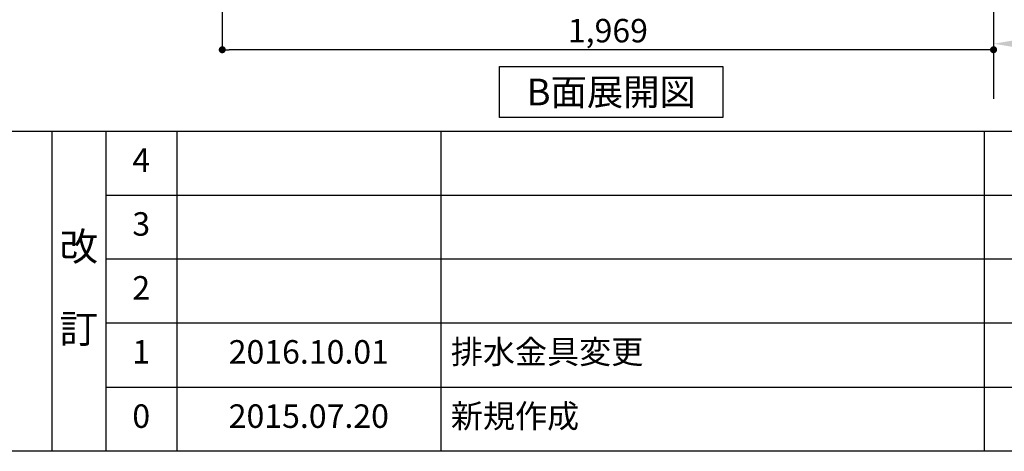
# Model space of a CAD drawing. Extents: x 163 to 26285, y -10810 to -2410.
# Drawn here: x 4301 to 6815, y -10810 to -9708 of the extents above; entities that cross this region are included whole.
import ezdxf

# ---------------------------------------------------------------- set-up
doc = ezdxf.new("R2010")
doc.units = 0
doc.header["$LTSCALE"] = 50
doc.header["$MEASUREMENT"] = 0
doc.linetypes.add('CENTER', pattern=[2, 1.25, -0.25, 0.25, -0.25])
doc.layers.get('0').update_dxf_attribs({"linetype": 'CONTINUOUS'})
for name, color, linetype in [('111-壁仕上', 3, 'CONTINUOUS'), ('160-文字', 254, 'CONTINUOUS'), ('166-寸法B', 11, 'CONTINUOUS'), ('190-図面外枠', 5, 'CONTINUOUS'), ('191-図面内枠', 4, 'CONTINUOUS')]:
    doc.layers.add(name, color=color, linetype=linetype)
doc.styles.add('KH001', font='txt')
doc.dimstyles.new('KH1xx030', dxfattribs={"dimscale": 30, "dimtxt": 2, "dimasz": 0.6, "dimexe": 0.3, "dimexo": 1.2, "dimgap": 0.5, "dimtad": 3, "dimdec": 1, "dimdsep": 46, "dimlunit": 6, "dimtxsty": 'KH001', "dimblk": 'DOT', "dimcen": 1, "dimdle": 1, "dimclrd": 256, "dimclre": 256, "dimclrt": 256, "dimadec": 0, "dimazin": 0, "dimtfac": 1, "dimtdec": 1, "dimtix": 1, "dimtmove": 2, "dimatfit": 3, "dimldrblk": 'CLOSEDBLANK', "dimfxl": 1, "dimtolj": 1, "dimtzin": 0, "dimlwd": -1, "dimlwe": -1, "dimarcsym": 0})

# ---------------------------------------------------------------- blocks, each defined once
blk = doc.blocks.new('_Dot')
at = {"color": 0, "linetype": 'ByBlock', "lineweight": -2}
blk.add_line((-0.5, 0), (-1, 0), dxfattribs=at)
at = {"color": 0, "linetype": 'ByBlock', "const_width": 0.5}
blk.add_lwpolyline([(-0.25, 0, 1), (0.25, 0, 1)], format="xyb", close=True, dxfattribs=at)
blk = doc.blocks.new('*D45')
at = {"layer": '166-寸法B', "transparency": 16777216}
for p, q in [((4818.3, -9020.9), (4818.3, -9793.5)), ((6787.3, -9020.9), (6787.3, -9793.5)), ((6769.3, -9784.5), (4836.3, -9784.5))]:
    blk.add_line(p, q, dxfattribs=at)
at = {"layer": '166-寸法B', "transparency": 16777216, "xscale": 18, "yscale": 18, "zscale": 18, "rotation": 180}
blk.add_blockref('_Dot', (4818.3, -9784.5), dxfattribs=at)
at = {"layer": '166-寸法B', "transparency": 16777216, "xscale": 18, "yscale": 18, "zscale": 18}
blk.add_blockref('_Dot', (6787.3, -9784.5), dxfattribs=at)
at = {"layer": '166-寸法B', "transparency": 16777216, "insert": (5802.8, -9735.7), "char_height": 60, "attachment_point": 5, "style": 'KH001'}
blk.add_mtext('\\A1;1,969', dxfattribs=at)
blk = doc.blocks.new('_ClosedBlank')
at = {"color": 0, "linetype": 'ByBlock', "lineweight": -2}
for p, q in [((-1, 0.167), (0, 0)), ((-1, 0.167), (-1, -0.167)), ((0, 0), (-1, -0.167))]:
    blk.add_line(p, q, dxfattribs=at)
blk = doc.blocks.new('*D26')
at = {"layer": '166-寸法B', "transparency": 16777216}
for p, q in [((6787.3, -9741.3), (6787.3, -9772.1)), ((6892.3, -9769.1), (7466.6, -9769.1))]:
    blk.add_line(p, q, dxfattribs=at)
blk.add_solid([(6892.3, -9751.6), (6892.3, -9786.6), (6787.3, -9769.1)], dxfattribs=at)
at = {"layer": '166-寸法B', "transparency": 16777216, "insert": (7175, -9706.6), "char_height": 81, "attachment_point": 5, "style": 'KH001'}
blk.add_mtext('\\A1;基準位置 Ａ', dxfattribs=at)
blk = doc.blocks.new('_None')

msp = doc.modelspace()

# ---------------------------------------------------------------- linework, layer by layer
at = {"layer": '111-壁仕上', "color": 253, "linetype": 'CENTER', "ltscale": 2}
msp.add_line((6787.33, -6584.89), (6787.33, -9909.81), dxfattribs=at)
at = {"layer": '160-文字'}
msp.add_lwpolyline([(5526.4, -9827.15), (6096.43, -9827.15), (6096.43, -9957.58), (5526.4, -9957.58)], close=True, dxfattribs=at)
at = {"layer": '190-図面外枠'}
msp.add_line((12311.4, -10809.6), (162.58, -10809.6), dxfattribs=at)
at = {"layer": '191-図面内枠'}
for p, q in [((162.58, -9992.67), (12311.4, -9992.67)), ((4382.85, -9992.67), (4382.85, -10809.6)), ((4520.96, -9992.67), (4520.96, -10809.6)), ((4701.92, -9992.67), (4701.92, -10809.6)), ((5376.57, -9992.67), (5376.57, -10809.6)), ((6763.16, -9992.74), (6763.16, -10809.67)), ((4520.96, -10155.6), (9005.37, -10155.6)), ((4520.96, -10318.6), (9005.37, -10318.6)), ((4520.96, -10481.6), (9005.37, -10481.6)), ((4520.96, -10645.6), (9005.37, -10645.6))]:
    msp.add_line(p, q, dxfattribs=at)

# ---------------------------------------------------------------- texts
at = {"layer": '160-文字', "insert": (5811.41, -9892.36), "char_height": 68, "attachment_point": 5, "style": 'KH001'}
msp.add_mtext('{\\fArial|b0|i0|c0|p32;B}面展開図', dxfattribs=at)
at = {"layer": '160-文字', "line_spacing_factor": 0.876232, "style": 'KH001'}
for s, insert, char_height, attachment_point in [('4', (4611.44, -10074.1), 60, 5), ('3', (4611.44, -10237.03), 60, 5), ('改\\P\\P訂', (4451.9, -10401.13), 72, 5), ('2', (4611.44, -10400.03), 60, 5), ('1', (4611.44, -10563.53), 60, 5), ('{2016.10.01}', (5039.25, -10563.6), 60, 5), ('{排水金具変更}', (5401.88, -10563.6), 60, 4), ('新規作成', (5401.88, -10727.6), 60, 4), ('0', (4611.44, -10727.6), 60, 5), ('2015.07.20', (5039.25, -10727.6), 60, 5)]:
    msp.add_mtext(s, dxfattribs=dict(at, insert=insert, char_height=char_height, attachment_point=attachment_point))

# ---------------------------------------------------------------- dimensions: what is measured, and where the dimension line sits
at = {"layer": '166-寸法B'}
dim = msp.add_linear_dim(base=(4818.33, -9784.54), p1=(6787.33, -8984.89), p2=(4818.33, -8984.89), angle=180, dimstyle='KH1xx030', dxfattribs=at)
dim.commit()
dim.dimension.update_dxf_attribs({"geometry": '*D45', "text_midpoint": (5802.83, -9735.73)})
dim = msp.add_linear_dim(base=(7457.6, -9769.1), p1=(6787.33, -9711.3), p2=(7457.6, -9546.36), angle=180, text='基準位置 Ａ', dimstyle='KH1xx030', override={"dimtxt": 2.7, "dimasz": 3.5, "dimexe": 0.1, "dimexo": 1, "dimblk2": 'None', "dimsah": 1, "dimdle": 0.3, "dimse2": 1}, dxfattribs=at)
dim.commit()
dim.dimension.update_dxf_attribs({"geometry": '*D26', "text_midpoint": (7174.96, -9706.61)})

doc.saveas('drawing.dxf')
